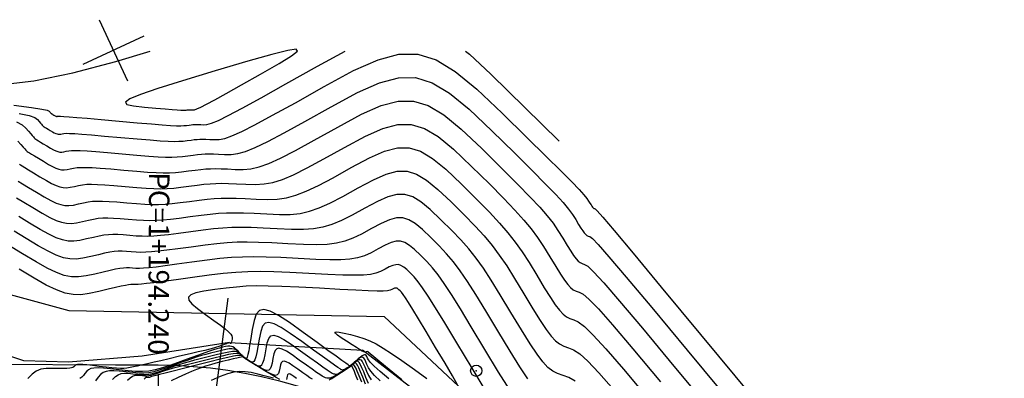
# Model space of a CAD drawing. Units: millimetres. Extents: x 14521 to 17178, y 12954 to 17813.
# Drawn here: x 15736 to 15832, y 14127 to 14162 of the extents above; entities that cross this region are included whole.
import ezdxf
from ezdxf.enums import TextEntityAlignment as Align

# ---------------------------------------------------------------- set-up
doc = ezdxf.new("R2010")
doc.units = ezdxf.units.MM
doc.header["$PDMODE"] = 32
doc.header["$PDSIZE"] = 1.100109
for name, color, linetype in [('camino-vereda', 1, 'Continuous'), ('CVL_ANOT_CURVH', 7, 'Continuous'), ('CVL_ANOT_CURVHPI', 7, 'Continuous'), ('CVL_CURV_D', 6, 'Continuous'), ('CVL_CURV_G', 5, 'Continuous'), ('CVL_EST', 6, 'Continuous'), ('CVL_RETUTM', 8, 'Continuous'), ('HOMBROS', 7, 'Continuous'), ('puntos auxiliares', 30, 'Continuous')]:
    doc.layers.add(name, color=color, linetype=linetype)
doc.styles.add('MONOTXT4', font='MONOTXT4.shx')

msp = doc.modelspace()

# ---------------------------------------------------------------- linework, layer by layer
at = {"layer": 'camino-vereda', "color": 4}
for points, elevation in [([(15714.995, 14140.542), (15740.594, 14133.555), (15771.465, 14132.966), (15789.639, 14115.941), (15795.537, 14099.869), (15810.41, 14075.352), (15819.331, 14052.879), (15828.245, 14036.506), (15834.932, 14014.083), (15846.65, 13991.171), (15856.066, 13966.272), (15862.207, 13940.064), (15866.059, 13912.255), (15873.471, 13876.907), (15869.969, 13865.033), (15872.055, 13849.686), (15863.558, 13837.765)], 1921.861), ([(15756.326, 14130.421), (15747.757, 14129.075), (15740.577, 14128.512), (15736.19, 14128.631), (15715.694, 14135.331)], 1920.937), ([(15756.326, 14130.421), (15769.333, 14129.675)], 1921.584), ([(15868.141, 13849.218), (15866.127, 13865.148), (15868.013, 13877.746), (15861.815, 13912.575), (15857.992, 13939.952), (15852.157, 13965.647), (15842.906, 13991.21), (15830.952, 14013.355), (15824.667, 14035.823), (15815.635, 14052.431), (15805.944, 14075.452), (15791.249, 14100.339), (15784.445, 14117.995), (15769.333, 14129.675)], 1921.554)]:
    msp.add_lwpolyline(points, dxfattribs=dict(at, elevation=elevation))
at = {"layer": 'CVL_ANOT_CURVHPI', "color": 9, "linetype": 'Continuous'}
msp.add_line((15749.348, 14127.229), (15749.327, 14123.229), dxfattribs=at)
at = {"layer": 'CVL_CURV_D', "color": 8, "linetype": 'Continuous'}
for points, elevation in [([(15733.529, 14155.582), (15737.183, 14156.019), (15740.97, 14156.787), (15745.184, 14157.911), (15748.542, 14158.931)], 1909), ([(15752.753, 14153.173), (15752.901, 14153.188), (15753.135, 14153.267), (15753.508, 14153.437), (15754.076, 14153.729), (15754.891, 14154.17), (15756.008, 14154.789), (15757.483, 14155.615), (15759.368, 14156.677), (15761.186, 14157.719), (15762.399, 14158.47), (15762.97, 14158.931), (15762.862, 14159.106), (15762.04, 14158.996), (15760.466, 14158.605), (15758.104, 14157.935), (15754.918, 14156.988), (15751.717, 14156.018), (15749.296, 14155.256), (15747.6, 14154.674), (15746.571, 14154.243), (15746.152, 14153.933), (15746.286, 14153.715), (15746.917, 14153.561), (15747.988, 14153.441), (15749.125, 14153.34), (15750.017, 14153.263), (15750.695, 14153.206), (15751.195, 14153.167), (15751.549, 14153.145), (15751.79, 14153.136), (15751.953, 14153.139), (15752.071, 14153.15), (15752.168, 14153.163), (15752.251, 14153.172), (15752.325, 14153.179), (15752.395, 14153.183), (15752.467, 14153.184), (15752.547, 14153.183), (15752.641, 14153.179), (15752.753, 14153.173)], 1909), ([(15735.741, 14152.83), (15736.712, 14152.617), (15737.258, 14152.42), (15737.529, 14152.218), (15737.692, 14152.029), (15737.819, 14151.882), (15737.915, 14151.771), (15737.983, 14151.692), (15738.028, 14151.64), (15738.055, 14151.609), (15738.068, 14151.594), (15738.071, 14151.59), (15738.075, 14151.588), (15738.092, 14151.577), (15738.127, 14151.556), (15738.186, 14151.52), (15738.275, 14151.466), (15738.4, 14151.391), (15738.566, 14151.29), (15738.78, 14151.16), (15738.996, 14151.031), (15739.173, 14150.933), (15739.32, 14150.862), (15739.446, 14150.817), (15739.561, 14150.795), (15739.674, 14150.793), (15739.796, 14150.808), (15739.934, 14150.838), (15740.1, 14150.868), (15740.33, 14150.882), (15740.67, 14150.878), (15741.167, 14150.852), (15741.869, 14150.802), (15742.823, 14150.725), (15744.076, 14150.617), (15745.674, 14150.476), (15747.277, 14150.336), (15748.547, 14150.229), (15749.539, 14150.155), (15750.305, 14150.11), (15750.9, 14150.092), (15751.375, 14150.098), (15751.786, 14150.127), (15752.184, 14150.174), (15752.559, 14150.225), (15752.878, 14150.262), (15753.162, 14150.288), (15753.433, 14150.303), (15753.712, 14150.307), (15754.021, 14150.301), (15754.381, 14150.287), (15754.814, 14150.264), (15755.297, 14150.273), (15755.851, 14150.379), (15756.562, 14150.627), (15757.522, 14151.058), (15758.816, 14151.715), (15760.535, 14152.641), (15762.767, 14153.879), (15765.6, 14155.472), (15768.473, 14157.017), (15770.861, 14158.07), (15772.908, 14158.61), (15774.755, 14158.615), (15776.547, 14158.064), (15778.425, 14156.935), (15780.533, 14155.207), (15783.014, 14152.859), (15785.44, 14150.475), (15787.336, 14148.605), (15788.773, 14147.18), (15789.818, 14146.13), (15790.541, 14145.382), (15791.013, 14144.868), (15791.302, 14144.516), (15791.478, 14144.256), (15791.607, 14144.043), (15791.711, 14143.876), (15791.796, 14143.749), (15791.866, 14143.655), (15791.928, 14143.589), (15791.986, 14143.543), (15792.046, 14143.513), (15792.113, 14143.49), (15792.309, 14143.313), (15792.874, 14142.676), (15793.99, 14141.364), (15795.836, 14139.16), (15798.594, 14135.847), (15802.444, 14131.208), (15807.567, 14125.028)], 1911), ([(15735.457, 14151.993), (15736.027, 14151.709), (15736.387, 14151.388), (15736.655, 14151.077), (15736.864, 14150.835), (15737.02, 14150.654), (15737.132, 14150.525), (15737.206, 14150.439), (15737.25, 14150.388), (15737.272, 14150.363), (15737.277, 14150.357), (15737.284, 14150.353), (15737.312, 14150.336), (15737.369, 14150.301), (15737.466, 14150.242), (15737.612, 14150.154), (15737.817, 14150.03), (15738.09, 14149.864), (15738.44, 14149.651), (15738.795, 14149.44), (15739.086, 14149.278), (15739.326, 14149.163), (15739.533, 14149.089), (15739.722, 14149.052), (15739.908, 14149.049), (15740.107, 14149.074), (15740.334, 14149.123), (15740.584, 14149.174), (15740.867, 14149.206), (15741.231, 14149.216), (15741.719, 14149.203), (15742.377, 14149.165), (15743.25, 14149.099), (15744.383, 14149.005), (15745.82, 14148.878), (15747.263, 14148.753), (15748.417, 14148.659), (15749.336, 14148.596), (15750.072, 14148.562), (15750.678, 14148.556), (15751.206, 14148.576), (15751.71, 14148.62), (15752.241, 14148.687), (15752.755, 14148.756), (15753.191, 14148.807), (15753.581, 14148.843), (15753.951, 14148.863), (15754.334, 14148.868), (15754.757, 14148.861), (15755.251, 14148.841), (15755.845, 14148.81), (15756.48, 14148.807), (15757.135, 14148.894), (15757.895, 14149.112), (15758.846, 14149.497), (15760.072, 14150.089), (15761.66, 14150.925), (15763.694, 14152.044), (15766.261, 14153.484), (15768.86, 14154.882), (15771.021, 14155.835), (15772.872, 14156.324), (15774.544, 14156.328), (15776.165, 14155.83), (15777.864, 14154.808), (15779.771, 14153.245), (15782.015, 14151.121), (15784.213, 14148.958), (15785.942, 14147.246), (15787.268, 14145.913), (15788.258, 14144.887), (15788.98, 14144.099), (15789.501, 14143.475), (15789.889, 14142.946), (15790.21, 14142.44), (15790.49, 14141.977), (15790.716, 14141.614), (15790.9, 14141.337), (15791.054, 14141.133), (15791.189, 14140.989), (15791.316, 14140.89), (15791.446, 14140.823), (15791.591, 14140.775), (15791.849, 14140.592), (15792.421, 14140.002), (15793.471, 14138.81), (15795.164, 14136.819), (15797.665, 14133.836), (15801.139, 14129.664), (15805.749, 14124.108)], 1912), ([(15735.618, 14150.125), (15735.909, 14149.789), (15736.126, 14149.537), (15736.282, 14149.357), (15736.385, 14149.237), (15736.446, 14149.167), (15736.476, 14149.133), (15736.483, 14149.124), (15736.493, 14149.118), (15736.531, 14149.095), (15736.611, 14149.046), (15736.746, 14148.965), (15736.949, 14148.841), (15737.234, 14148.669), (15737.613, 14148.438), (15738.101, 14148.142), (15738.595, 14147.848), (15738.998, 14147.624), (15739.333, 14147.463), (15739.621, 14147.36), (15739.883, 14147.31), (15740.142, 14147.305), (15740.419, 14147.339), (15740.735, 14147.408), (15741.067, 14147.48), (15741.405, 14147.529), (15741.792, 14147.554), (15742.271, 14147.554), (15742.885, 14147.527), (15743.677, 14147.474), (15744.69, 14147.392), (15745.966, 14147.28), (15747.249, 14147.169), (15748.287, 14147.089), (15749.134, 14147.037), (15749.839, 14147.015), (15750.457, 14147.02), (15751.038, 14147.053), (15751.634, 14147.113), (15752.297, 14147.199), (15752.95, 14147.287), (15753.505, 14147.352), (15753.999, 14147.397), (15754.47, 14147.422), (15754.956, 14147.43), (15755.494, 14147.42), (15756.121, 14147.395), (15756.876, 14147.356), (15757.664, 14147.341), (15758.42, 14147.41), (15759.228, 14147.597), (15760.17, 14147.937), (15761.328, 14148.463), (15762.784, 14149.209), (15764.622, 14150.209), (15766.922, 14151.497), (15769.248, 14152.748), (15771.181, 14153.6), (15772.837, 14154.037), (15774.333, 14154.041), (15775.783, 14153.595), (15777.303, 14152.682), (15779.009, 14151.283), (15781.017, 14149.383), (15782.987, 14147.442), (15784.547, 14145.887), (15785.763, 14144.645), (15786.698, 14143.645), (15787.419, 14142.815), (15787.99, 14142.082), (15788.475, 14141.377), (15788.941, 14140.625), (15789.372, 14139.911), (15789.721, 14139.351), (15790.005, 14138.925), (15790.243, 14138.612), (15790.45, 14138.389), (15790.645, 14138.237), (15790.846, 14138.134), (15791.069, 14138.059), (15791.389, 14137.872), (15791.967, 14137.329), (15792.952, 14136.255), (15794.492, 14134.479), (15796.736, 14131.824), (15799.833, 14128.119), (15803.931, 14123.187)], 1913), ([(15735.751, 14147.854), (15735.853, 14147.791), (15736.026, 14147.687), (15736.286, 14147.529), (15736.651, 14147.307), (15737.137, 14147.013), (15737.761, 14146.634), (15738.394, 14146.257), (15738.911, 14145.969), (15739.339, 14145.764), (15739.708, 14145.632), (15740.045, 14145.567), (15740.376, 14145.56), (15740.73, 14145.605), (15741.135, 14145.693), (15741.55, 14145.786), (15741.942, 14145.852), (15742.353, 14145.892), (15742.823, 14145.904), (15743.393, 14145.89), (15744.104, 14145.848), (15744.996, 14145.779), (15746.112, 14145.683), (15747.235, 14145.586), (15748.157, 14145.518), (15748.931, 14145.478), (15749.606, 14145.467), (15750.235, 14145.484), (15750.869, 14145.531), (15751.558, 14145.607), (15752.354, 14145.712), (15753.146, 14145.818), (15753.818, 14145.897), (15754.418, 14145.952), (15754.989, 14145.982), (15755.578, 14145.991), (15756.23, 14145.98), (15756.991, 14145.949), (15757.906, 14145.902), (15758.847, 14145.874), (15759.705, 14145.925), (15760.561, 14146.082), (15761.494, 14146.376), (15762.583, 14146.836), (15763.909, 14147.492), (15765.549, 14148.374), (15767.584, 14149.51), (15769.635, 14150.614), (15771.34, 14151.366), (15772.802, 14151.751), (15774.121, 14151.755), (15775.4, 14151.361), (15776.742, 14150.555), (15778.247, 14149.322), (15780.018, 14147.645), (15781.76, 14145.926), (15783.153, 14144.527), (15784.258, 14143.377), (15785.138, 14142.402), (15785.858, 14141.531), (15786.478, 14140.69), (15787.062, 14139.807), (15787.673, 14138.81), (15788.255, 14137.845), (15788.726, 14137.089), (15789.11, 14136.514), (15789.431, 14136.09), (15789.711, 14135.789), (15789.975, 14135.584), (15790.245, 14135.445), (15790.547, 14135.344), (15790.929, 14135.151), (15791.513, 14134.655), (15792.433, 14133.701), (15793.82, 14132.138), (15795.807, 14129.813), (15798.527, 14126.574)], 1914), ([(15735.485, 14144.585), (15736.184, 14144.161), (15737.083, 14143.616), (15737.992, 14143.074), (15738.736, 14142.66), (15739.353, 14142.364), (15739.883, 14142.175), (15740.367, 14142.081), (15740.844, 14142.072), (15741.354, 14142.136), (15741.936, 14142.262), (15742.516, 14142.398), (15743.017, 14142.499), (15743.475, 14142.568), (15743.926, 14142.606), (15744.408, 14142.615), (15744.958, 14142.597), (15745.61, 14142.553), (15746.404, 14142.487), (15747.207, 14142.42), (15747.897, 14142.377), (15748.525, 14142.361), (15749.141, 14142.372), (15749.792, 14142.413), (15750.531, 14142.486), (15751.406, 14142.593), (15752.467, 14142.736), (15753.536, 14142.88), (15754.445, 14142.987), (15755.255, 14143.061), (15756.027, 14143.102), (15756.823, 14143.114), (15757.704, 14143.098), (15758.732, 14143.057), (15759.968, 14142.993), (15761.213, 14142.942), (15762.275, 14142.955), (15763.227, 14143.053), (15764.142, 14143.255), (15765.095, 14143.584), (15766.157, 14144.06), (15767.403, 14144.704), (15768.906, 14145.536), (15770.41, 14146.345), (15771.66, 14146.896), (15772.731, 14147.179), (15773.698, 14147.181), (15774.636, 14146.893), (15775.619, 14146.302), (15776.723, 14145.398), (15778.021, 14144.168), (15779.307, 14142.893), (15780.364, 14141.809), (15781.248, 14140.841), (15782.019, 14139.917), (15782.735, 14138.963), (15783.454, 14137.904), (15784.235, 14136.667), (15785.136, 14135.179), (15786.021, 14133.714), (15786.737, 14132.565), (15787.32, 14131.69), (15787.807, 14131.046), (15788.233, 14130.59), (15788.634, 14130.278), (15789.045, 14130.066), (15789.503, 14129.913), (15790.009, 14129.71), (15790.606, 14129.307), (15791.395, 14128.592), (15792.476, 14127.457), (15793.95, 14125.791)], 1916), ([(15790.152, 14126.633), (15789.548, 14126.99), (15788.981, 14127.198), (15788.445, 14127.377), (15787.963, 14127.624), (15787.494, 14127.99), (15786.995, 14128.525), (15786.425, 14129.279), (15785.742, 14130.303), (15784.904, 14131.648), (15783.868, 14133.364), (15782.822, 14135.098), (15781.942, 14136.511), (15781.174, 14137.679), (15780.459, 14138.675), (15779.743, 14139.573), (15778.969, 14140.449), (15778.081, 14141.377), (15777.023, 14142.43), (15775.961, 14143.436), (15775.058, 14144.175), (15774.254, 14144.659), (15773.487, 14144.895), (15772.696, 14144.892), (15771.82, 14144.661), (15770.797, 14144.21), (15769.567, 14143.549), (15768.33, 14142.868), (15767.282, 14142.344), (15766.35, 14141.958), (15765.467, 14141.695), (15764.56, 14141.538), (15763.56, 14141.47), (15762.396, 14141.476), (15760.999, 14141.539), (15759.602, 14141.611), (15758.44, 14141.658), (15757.445, 14141.676), (15756.546, 14141.662), (15755.674, 14141.615), (15754.759, 14141.532), (15753.732, 14141.411), (15752.523, 14141.249), (15751.33, 14141.086), (15750.362, 14140.964), (15749.571, 14140.877), (15748.908, 14140.824), (15748.323, 14140.802), (15747.767, 14140.807), (15747.193, 14140.837), (15746.55, 14140.889), (15745.917, 14140.941), (15745.384, 14140.971), (15744.916, 14140.977), (15744.478, 14140.956), (15744.036, 14140.906), (15743.554, 14140.823), (15742.999, 14140.704), (15742.336, 14140.547), (15741.665, 14140.402), (15741.078, 14140.328), (15740.528, 14140.339), (15739.971, 14140.447), (15739.359, 14140.665), (15738.648, 14141.005), (15737.791, 14141.482), (15736.743, 14142.107), (15735.708, 14142.735)], 1917), ([(15785.53, 14126.867), (15784.747, 14128.041), (15783.786, 14129.582), (15782.6, 14131.549), (15781.408, 14133.528), (15780.431, 14135.118), (15779.612, 14136.395), (15778.899, 14137.432), (15778.238, 14138.306), (15777.574, 14139.09), (15776.854, 14139.861), (15776.024, 14140.692), (15775.199, 14141.474), (15774.497, 14142.049), (15773.872, 14142.425), (15773.276, 14142.608), (15772.661, 14142.606), (15771.979, 14142.427), (15771.185, 14142.076), (15770.228, 14141.562), (15769.258, 14141.033), (15768.406, 14140.627), (15767.606, 14140.332), (15766.791, 14140.134), (15765.893, 14140.023), (15764.844, 14139.986), (15763.579, 14140.01), (15762.029, 14140.084), (15760.472, 14140.166), (15759.177, 14140.217), (15758.067, 14140.237), (15757.065, 14140.222), (15756.092, 14140.169), (15755.072, 14140.077), (15753.927, 14139.942), (15752.58, 14139.761), (15751.254, 14139.58), (15750.193, 14139.441), (15749.35, 14139.341), (15748.675, 14139.277), (15748.12, 14139.243), (15747.637, 14139.237), (15747.179, 14139.254), (15746.696, 14139.291), (15746.224, 14139.328), (15745.811, 14139.345), (15745.424, 14139.34), (15745.03, 14139.307), (15744.597, 14139.244), (15744.092, 14139.146), (15743.483, 14139.01), (15742.737, 14138.832), (15741.977, 14138.667), (15741.312, 14138.584), (15740.689, 14138.596), (15740.058, 14138.718), (15739.366, 14138.965), (15738.561, 14139.351), (15737.591, 14139.891), (15736.404, 14140.598), (15735.231, 14141.31)], 1918), ([(15783.752, 14125.779), (15782.669, 14127.516), (15781.331, 14129.733), (15779.995, 14131.958), (15778.919, 14133.725), (15778.051, 14135.111), (15777.34, 14136.19), (15776.733, 14137.038), (15776.18, 14137.731), (15775.628, 14138.344), (15775.026, 14138.954), (15774.436, 14139.512), (15773.936, 14139.922), (15773.49, 14140.19), (15773.064, 14140.321), (15772.625, 14140.32), (15772.139, 14140.192), (15771.572, 14139.942), (15770.89, 14139.575), (15770.185, 14139.198), (15769.53, 14138.911), (15768.862, 14138.706), (15768.115, 14138.574), (15767.225, 14138.508), (15766.129, 14138.501), (15764.762, 14138.544), (15763.06, 14138.63), (15761.342, 14138.72), (15759.913, 14138.777), (15758.689, 14138.798), (15757.583, 14138.782), (15756.511, 14138.724), (15755.386, 14138.622), (15754.123, 14138.473), (15752.636, 14138.274), (15751.178, 14138.073), (15750.024, 14137.919), (15749.128, 14137.805), (15748.442, 14137.729), (15747.917, 14137.684), (15747.507, 14137.666), (15747.165, 14137.671), (15746.842, 14137.693), (15746.531, 14137.715), (15746.238, 14137.72), (15745.932, 14137.702), (15745.582, 14137.658), (15745.158, 14137.582), (15744.629, 14137.469), (15743.966, 14137.316), (15743.137, 14137.117), (15742.288, 14136.933), (15741.546, 14136.839), (15740.851, 14136.853), (15740.146, 14136.99), (15739.372, 14137.265), (15738.473, 14137.696), (15737.39, 14138.299), (15736.064, 14139.089), (15731.72, 14141.725)], 1919), ([(15778.653, 14126.27), (15778.136, 14127.176), (15777.425, 14128.387), (15776.496, 14129.943), (15775.563, 14131.502), (15774.829, 14132.722), (15774.266, 14133.649), (15773.847, 14134.328), (15773.542, 14134.806), (15773.322, 14135.126), (15773.161, 14135.335), (15773.029, 14135.478), (15772.912, 14135.588), (15772.813, 14135.669), (15772.725, 14135.722), (15772.641, 14135.748), (15772.555, 14135.748), (15772.459, 14135.722), (15772.347, 14135.673), (15772.212, 14135.6), (15772.039, 14135.528), (15771.779, 14135.479), (15771.373, 14135.453), (15770.763, 14135.453), (15769.891, 14135.478), (15768.699, 14135.531), (15767.128, 14135.612), (15765.121, 14135.721), (15763.095, 14135.83), (15761.45, 14135.904), (15760.102, 14135.945), (15758.967, 14135.949), (15757.961, 14135.918), (15756.999, 14135.848), (15755.999, 14135.74), (15754.876, 14135.593), (15753.809, 14135.431), (15753.03, 14135.269), (15752.531, 14135.086), (15752.305, 14134.862), (15752.344, 14134.577), (15752.642, 14134.212), (15753.191, 14133.747), (15753.984, 14133.161), (15754.798, 14132.575), (15755.429, 14132.11), (15755.899, 14131.747), (15756.229, 14131.464), (15756.441, 14131.243), (15756.555, 14131.064), (15756.593, 14130.907), (15756.576, 14130.752), (15756.542, 14130.609), (15756.515, 14130.499), (15756.492, 14130.419), (15756.473, 14130.364), (15756.456, 14130.333), (15756.44, 14130.321), (15756.422, 14130.325), (15756.402, 14130.342), (15756.286, 14130.393), (15756.266, 14130.388), (15756.236, 14130.379), (15756.192, 14130.363), (15756.127, 14130.34), (15756.034, 14130.306), (15755.907, 14130.26), (15755.74, 14130.199), (15755.527, 14130.12), (15755.294, 14130.037), (15755.048, 14129.957), (15754.757, 14129.873), (15754.386, 14129.775), (15753.901, 14129.654), (15753.27, 14129.503), (15752.459, 14129.312), (15751.433, 14129.073), (15750.405, 14128.834), (15749.584, 14128.644), (15748.933, 14128.493), (15748.415, 14128.374), (15747.993, 14128.277), (15747.629, 14128.195), (15747.289, 14128.119), (15746.933, 14128.04), (15746.584, 14127.968), (15746.271, 14127.917), (15745.964, 14127.887), (15745.637, 14127.88), (15745.263, 14127.895), (15744.813, 14127.933), (15744.26, 14127.994), (15743.577, 14128.078), (15742.899, 14128.162), (15742.368, 14128.223), (15741.964, 14128.26), (15741.668, 14128.275), (15741.458, 14128.267), (15741.315, 14128.237), (15741.22, 14128.185), (15741.152, 14128.112), (15741.086, 14128.036), (15740.996, 14127.978), (15740.866, 14127.935), (15740.677, 14127.906), (15740.412, 14127.889), (15740.053, 14127.881), (15739.582, 14127.882), (15738.98, 14127.888), (15738.368, 14127.875), (15737.854, 14127.797), (15737.406, 14127.626), (15736.99, 14127.331), (15736.575, 14126.885)], 1921), ([(15771.918, 14126.874), (15771.065, 14127.594), (15770.484, 14128.108), (15770.12, 14128.464), (15769.915, 14128.711), (15769.815, 14128.897), (15769.75, 14129.046), (15769.687, 14129.152), (15769.617, 14129.212), (15769.535, 14129.226), (15769.431, 14129.193), (15769.299, 14129.114), (15769.133, 14128.986), (15768.923, 14128.809), (15768.714, 14128.629), (15768.55, 14128.489), (15768.426, 14128.382), (15768.333, 14128.303), (15768.267, 14128.248), (15768.221, 14128.211), (15768.189, 14128.187), (15768.164, 14128.17), (15768.072, 14128.132), (15768.037, 14128.154), (15767.924, 14128.232), (15767.697, 14128.394), (15767.318, 14128.667), (15766.75, 14129.077), (15765.956, 14129.652), (15764.899, 14130.418), (15763.541, 14131.401), (15762.181, 14132.367), (15761.113, 14133.062), (15760.296, 14133.49), (15759.69, 14133.653), (15759.254, 14133.553), (15758.946, 14133.193), (15758.727, 14132.576), (15758.555, 14131.703), (15758.409, 14130.811), (15758.292, 14130.118), (15758.199, 14129.602), (15758.126, 14129.238), (15758.066, 14129.003), (15758.014, 14128.874), (15757.966, 14128.827), (15757.916, 14128.838), (15757.864, 14128.871), (15757.813, 14128.909), (15757.756, 14128.956), (15757.686, 14129.021), (15757.597, 14129.107), (15757.483, 14129.221), (15757.337, 14129.37), (15757.155, 14129.558), (15756.967, 14129.745), (15756.804, 14129.886), (15756.654, 14129.984), (15756.503, 14130.044), (15756.339, 14130.067), (15756.151, 14130.058), (15755.925, 14130.02), (15755.65, 14129.956), (15755.359, 14129.88), (15755.072, 14129.8), (15754.756, 14129.702), (15754.376, 14129.575), (15753.9, 14129.408), (15753.293, 14129.19), (15752.523, 14128.909), (15751.554, 14128.553), (15750.574, 14128.2), (15749.758, 14127.932), (15749.055, 14127.743), (15748.417, 14127.625), (15747.793, 14127.572), (15747.136, 14127.577), (15746.393, 14127.634), (15745.518, 14127.735), (15744.658, 14127.839), (15743.98, 14127.907), (15743.455, 14127.936), (15743.056, 14127.923), (15742.756, 14127.865), (15742.528, 14127.761), (15742.343, 14127.606), (15742.175, 14127.398), (15742.014, 14127.189), (15741.856, 14127.026), (15741.685, 14126.904)], 1922), ([(15771.084, 14126.662), (15770.522, 14127.198), (15770.151, 14127.611), (15769.918, 14127.95), (15769.769, 14128.263), (15769.654, 14128.543), (15769.554, 14128.752), (15769.46, 14128.892), (15769.364, 14128.968), (15769.259, 14128.982), (15769.138, 14128.94), (15768.991, 14128.843), (15768.811, 14128.696), (15768.632, 14128.541), (15768.485, 14128.417), (15768.363, 14128.316), (15768.258, 14128.232), (15768.162, 14128.159), (15768.066, 14128.092), (15767.964, 14128.024), (15767.847, 14127.948), (15767.733, 14127.876), (15767.642, 14127.82), (15767.569, 14127.779), (15767.509, 14127.752), (15767.46, 14127.735), (15767.417, 14127.729), (15767.374, 14127.73), (15767.329, 14127.737), (15767.264, 14127.763), (15767.141, 14127.834), (15766.929, 14127.975), (15766.597, 14128.207), (15766.11, 14128.553), (15765.439, 14129.036), (15764.549, 14129.678), (15763.41, 14130.503), (15762.27, 14131.312), (15761.374, 14131.895), (15760.69, 14132.254), (15760.182, 14132.391), (15759.816, 14132.307), (15759.558, 14132.005), (15759.374, 14131.488), (15759.23, 14130.756), (15759.105, 14130.009), (15758.998, 14129.435), (15758.9, 14129.014), (15758.805, 14128.73), (15758.704, 14128.564), (15758.589, 14128.5), (15758.454, 14128.518), (15758.29, 14128.603), (15758.125, 14128.705), (15757.988, 14128.795), (15757.869, 14128.878), (15757.76, 14128.962), (15757.653, 14129.054), (15757.54, 14129.161), (15757.411, 14129.288), (15757.258, 14129.445), (15757.098, 14129.596), (15756.941, 14129.706), (15756.767, 14129.774), (15756.559, 14129.802), (15756.298, 14129.789), (15755.966, 14129.738), (15755.544, 14129.647), (15755.014, 14129.518), (15754.472, 14129.38), (15754.004, 14129.256), (15753.576, 14129.134), (15753.152, 14129.004), (15752.699, 14128.854), (15752.182, 14128.674), (15751.567, 14128.452), (15750.819, 14128.178), (15750.068, 14127.908), (15749.443, 14127.703), (15748.905, 14127.558), (15748.416, 14127.468), (15747.939, 14127.427), (15747.435, 14127.431), (15746.866, 14127.474), (15746.196, 14127.552), (15745.535, 14127.628), (15745.005, 14127.665), (15744.581, 14127.657), (15744.239, 14127.597), (15743.955, 14127.476), (15743.703, 14127.289), (15743.459, 14127.027), (15743.198, 14126.685)], 1923), ([(15744.878, 14126.817), (15745.153, 14127.087), (15745.423, 14127.27), (15745.708, 14127.379), (15746.03, 14127.424), (15746.411, 14127.416), (15746.874, 14127.368), (15747.339, 14127.314), (15747.734, 14127.284), (15748.084, 14127.282), (15748.415, 14127.31), (15748.755, 14127.373), (15749.128, 14127.473), (15749.562, 14127.615), (15750.084, 14127.803), (15750.611, 14127.996), (15751.071, 14128.158), (15751.498, 14128.3), (15751.928, 14128.433), (15752.396, 14128.567), (15752.937, 14128.712), (15753.586, 14128.88), (15754.378, 14129.08), (15755.163, 14129.274), (15755.781, 14129.417), (15756.257, 14129.512), (15756.615, 14129.56), (15756.881, 14129.564), (15757.077, 14129.526), (15757.229, 14129.447), (15757.362, 14129.331), (15757.484, 14129.207), (15757.596, 14129.1), (15757.71, 14129.001), (15757.835, 14128.904), (15757.982, 14128.8), (15758.162, 14128.681), (15758.386, 14128.54), (15758.664, 14128.368), (15758.942, 14128.21), (15759.164, 14128.125), (15759.341, 14128.125), (15759.483, 14128.222), (15759.601, 14128.426), (15759.703, 14128.751), (15759.801, 14129.208), (15759.905, 14129.809), (15760.022, 14130.399), (15760.17, 14130.817), (15760.378, 14131.061), (15760.673, 14131.128), (15761.083, 14131.018), (15761.636, 14130.729), (15762.359, 14130.258), (15763.28, 14129.605), (15764.2, 14128.939), (15764.921, 14128.419), (15765.47, 14128.028), (15765.875, 14127.746), (15766.162, 14127.555), (15766.358, 14127.437), (15766.491, 14127.372), (15766.587, 14127.342), (15766.669, 14127.329), (15766.746, 14127.326), (15766.825, 14127.339), (15766.915, 14127.368), (15767.023, 14127.419), (15767.156, 14127.493), (15767.323, 14127.595), (15767.53, 14127.726), (15767.74, 14127.861), (15767.912, 14127.973), (15768.056, 14128.071), (15768.183, 14128.161), (15768.301, 14128.25), (15768.42, 14128.345), (15768.55, 14128.453), (15768.7, 14128.582), (15768.849, 14128.7), (15768.976, 14128.765), (15769.088, 14128.771), (15769.194, 14128.71), (15769.302, 14128.572), (15769.421, 14128.352), (15769.559, 14128.04), (15769.724, 14127.629), (15769.922, 14127.188), (15770.183, 14126.758)], 1924), ([(15773.201, 14126.773), (15771.944, 14127.794), (15771.045, 14128.526), (15770.446, 14129.018), (15770.088, 14129.317), (15769.912, 14129.472), (15769.86, 14129.53), (15769.696, 14129.493), (15769.644, 14129.465), (15769.571, 14129.465), (15769.459, 14129.503), (15769.294, 14129.585), (15769.059, 14129.721), (15768.739, 14129.92), (15768.318, 14130.189), (15767.78, 14130.538), (15767.256, 14130.885), (15766.889, 14131.145), (15766.683, 14131.324), (15766.642, 14131.427), (15766.767, 14131.46), (15767.063, 14131.427), (15767.534, 14131.335), (15768.181, 14131.188), (15768.863, 14131.016), (15769.472, 14130.828), (15770.056, 14130.595), (15770.669, 14130.288), (15771.361, 14129.881), (15772.183, 14129.345), (15773.187, 14128.652), (15774.423, 14127.775), (15775.65, 14126.9)], 1921), ([(15764.432, 14126.825), (15764.191, 14126.979), (15763.886, 14127.187), (15763.501, 14127.46), (15763.018, 14127.808), (15762.537, 14128.149), (15762.159, 14128.395), (15761.871, 14128.546), (15761.657, 14128.604), (15761.502, 14128.569), (15761.394, 14128.441), (15761.316, 14128.223), (15761.255, 14127.915), (15761.194, 14127.605), (15761.114, 14127.384), (15761.002, 14127.251), (15760.841, 14127.205), (15760.617, 14127.247), (15760.314, 14127.376), (15759.918, 14127.593), (15759.412, 14127.897), (15758.907, 14128.208), (15758.511, 14128.454), (15758.208, 14128.644), (15757.984, 14128.788), (15757.823, 14128.896), (15757.71, 14128.978), (15757.63, 14129.044), (15757.569, 14129.103), (15757.491, 14129.15), (15757.35, 14129.166), (15757.107, 14129.144), (15756.728, 14129.077), (15756.175, 14128.956), (15755.411, 14128.776), (15754.401, 14128.527), (15753.107, 14128.204), (15751.812, 14127.879), (15750.801, 14127.625), (15750.036, 14127.432), (15749.48, 14127.291), (15749.097, 14127.192), (15748.849, 14127.125), (15748.7, 14127.082), (15748.613, 14127.053), (15748.551, 14127.031), (15748.499, 14127.014), (15748.454, 14127.002), (15748.414, 14126.995), (15748.374, 14126.991), (15748.332, 14126.991), (15748.285, 14126.995), (15748.23, 14127.001), (15748.165, 14126.993), (15748.08, 14126.94), (15747.96, 14126.822)], 1926), ([(15761.254, 14126.808), (15760.889, 14127.002), (15760.405, 14127.285), (15759.787, 14127.662), (15759.168, 14128.043), (15758.685, 14128.34), (15758.321, 14128.566), (15758.059, 14128.73), (15757.88, 14128.843), (15757.767, 14128.917), (15757.704, 14128.962), (15757.672, 14128.99), (15757.641, 14129.006), (15757.579, 14129.01), (15757.468, 14128.996), (15757.293, 14128.962), (15757.035, 14128.904), (15756.678, 14128.819), (15756.205, 14128.702), (15755.598, 14128.551), (15754.979, 14128.392), (15754.453, 14128.249), (15753.986, 14128.109), (15753.543, 14127.958), (15753.089, 14127.785), (15752.587, 14127.576), (15752.004, 14127.318), (15751.303, 14127), (15750.609, 14126.677)], 1927), ([(15769.272, 14126.53), (15769.022, 14127.152), (15768.829, 14127.613), (15768.683, 14127.935), (15768.573, 14128.138), (15768.491, 14128.243), (15768.425, 14128.271), (15768.365, 14128.241), (15768.303, 14128.189), (15768.224, 14128.13), (15768.113, 14128.052), (15767.957, 14127.947), (15767.74, 14127.805), (15767.448, 14127.617), (15767.066, 14127.371), (15766.579, 14127.06), (15766.09, 14126.751)], 1927), ([(15769.634, 14126.362), (15769.368, 14127.034), (15769.155, 14127.552), (15768.987, 14127.933), (15768.853, 14128.193), (15768.745, 14128.349), (15768.652, 14128.417), (15768.566, 14128.414), (15768.477, 14128.355), (15768.385, 14128.277), (15768.289, 14128.201), (15768.176, 14128.118), (15768.032, 14128.018), (15767.845, 14127.894), (15767.602, 14127.735), (15767.29, 14127.535), (15766.896, 14127.282), (15766.501, 14127.032), (15766.184, 14126.839)], 1926), ([(15768.889, 14126.752), (15768.671, 14127.293), (15768.512, 14127.677), (15768.402, 14127.927), (15768.329, 14128.069), (15768.283, 14128.128), (15768.254, 14128.128), (15768.22, 14128.101), (15768.158, 14128.058), (15768.051, 14127.986), (15767.881, 14127.876), (15767.634, 14127.717), (15767.293, 14127.498), (15766.841, 14127.208), (15766.262, 14126.838)], 1928), ([(15760.634, 14126.917), (15760.231, 14127.031), (15759.723, 14127.166), (15759.088, 14127.328), (15758.435, 14127.477), (15757.86, 14127.563), (15757.315, 14127.575), (15756.754, 14127.505), (15756.13, 14127.344), (15755.398, 14127.082), (15754.511, 14126.71)], 1928), ([(15762.887, 14126.91), (15762.626, 14127.095), (15762.421, 14127.228), (15762.264, 14127.31), (15762.148, 14127.342), (15762.065, 14127.323), (15762.006, 14127.253), (15761.963, 14127.135), (15761.93, 14126.968), (15761.89, 14126.804)], 1927)]:
    msp.add_lwpolyline(points, dxfattribs=dict(at, elevation=elevation))
at = {"layer": 'CVL_CURV_G', "color": 16, "linetype": 'Continuous'}
for points, elevation in [([(15735.226, 14153.624), (15736.934, 14153.397), (15737.966, 14153.24), (15738.489, 14153.131), (15738.67, 14153.049), (15738.729, 14152.981), (15738.775, 14152.928), (15738.809, 14152.888), (15738.833, 14152.86), (15738.849, 14152.841), (15738.859, 14152.83), (15738.864, 14152.825), (15738.865, 14152.823), (15738.866, 14152.822), (15738.872, 14152.819), (15738.885, 14152.811), (15738.906, 14152.798), (15738.938, 14152.779), (15738.983, 14152.752), (15739.043, 14152.716), (15739.119, 14152.669), (15739.197, 14152.623), (15739.26, 14152.587), (15739.313, 14152.562), (15739.358, 14152.546), (15739.4, 14152.538), (15739.44, 14152.537), (15739.484, 14152.543), (15739.534, 14152.553), (15739.617, 14152.562), (15739.793, 14152.559), (15740.109, 14152.54), (15740.616, 14152.502), (15741.362, 14152.44), (15742.396, 14152.351), (15743.769, 14152.23), (15745.528, 14152.074), (15747.291, 14151.919), (15748.677, 14151.8), (15749.742, 14151.714), (15750.538, 14151.657), (15751.121, 14151.628), (15751.544, 14151.621), (15751.862, 14151.633), (15752.128, 14151.662), (15752.364, 14151.694), (15752.565, 14151.717), (15752.743, 14151.734), (15752.914, 14151.743), (15753.089, 14151.745), (15753.284, 14151.742), (15753.511, 14151.733), (15753.784, 14151.719), (15754.114, 14151.739), (15754.566, 14151.864), (15755.23, 14152.141), (15756.197, 14152.618), (15757.561, 14153.341), (15759.411, 14154.357), (15761.84, 14155.714), (15764.939, 14157.459), (15767.645, 14158.931)], 1910), ([(15779.418, 14158.931), (15779.813, 14158.625), (15781.891, 14156.68), (15788.579, 14150.113)], 1910), ([(15735.623, 14146.216), (15736.068, 14145.946), (15736.661, 14145.587), (15737.422, 14145.125), (15738.193, 14144.665), (15738.823, 14144.315), (15739.346, 14144.064), (15739.796, 14143.903), (15740.206, 14143.824), (15740.61, 14143.816), (15741.042, 14143.87), (15741.536, 14143.977), (15742.033, 14144.092), (15742.479, 14144.176), (15742.914, 14144.23), (15743.375, 14144.255), (15743.901, 14144.252), (15744.531, 14144.222), (15745.303, 14144.166), (15746.258, 14144.085), (15747.221, 14144.003), (15748.027, 14143.948), (15748.728, 14143.92), (15749.373, 14143.919), (15750.014, 14143.949), (15750.7, 14144.008), (15751.482, 14144.1), (15752.41, 14144.224), (15753.341, 14144.349), (15754.132, 14144.442), (15754.836, 14144.506), (15755.508, 14144.542), (15756.2, 14144.553), (15756.967, 14144.539), (15757.861, 14144.503), (15758.937, 14144.447), (15760.03, 14144.408), (15760.99, 14144.44), (15761.894, 14144.567), (15762.818, 14144.816), (15763.839, 14145.21), (15765.033, 14145.776), (15766.476, 14146.539), (15768.245, 14147.523), (15770.022, 14148.479), (15771.5, 14149.131), (15772.767, 14149.465), (15773.91, 14149.468), (15775.018, 14149.127), (15776.181, 14148.429), (15777.485, 14147.36), (15779.02, 14145.907), (15780.534, 14144.409), (15781.758, 14143.168), (15782.753, 14142.109), (15783.579, 14141.16), (15784.296, 14140.247), (15784.966, 14139.297), (15785.649, 14138.237), (15786.405, 14136.995), (15787.138, 14135.779), (15787.732, 14134.827), (15788.215, 14134.102), (15788.619, 14133.568), (15788.972, 14133.19), (15789.304, 14132.931), (15789.645, 14132.756), (15790.025, 14132.628), (15790.469, 14132.431), (15791.059, 14131.981), (15791.914, 14131.147), (15793.148, 14129.798), (15794.878, 14127.802), (15797.222, 14125.029)], 1915), ([(15781.552, 14125.45), (15780.063, 14127.918), (15778.582, 14130.389), (15777.407, 14132.333), (15776.49, 14133.827), (15775.78, 14134.947), (15775.228, 14135.77), (15774.785, 14136.371), (15774.401, 14136.828), (15774.027, 14137.216), (15773.674, 14137.55), (15773.375, 14137.796), (15773.108, 14137.956), (15772.853, 14138.035), (15772.59, 14138.034), (15772.299, 14137.957), (15771.959, 14137.807), (15771.551, 14137.588), (15771.112, 14137.363), (15770.655, 14137.195), (15770.117, 14137.079), (15769.439, 14137.013), (15768.558, 14136.993), (15767.414, 14137.016), (15765.945, 14137.078), (15764.091, 14137.176), (15762.212, 14137.274), (15760.65, 14137.336), (15759.311, 14137.36), (15758.102, 14137.342), (15756.929, 14137.278), (15755.699, 14137.167), (15754.318, 14137.004), (15752.693, 14136.786), (15751.102, 14136.566), (15749.856, 14136.396), (15748.907, 14136.27), (15748.209, 14136.181), (15747.714, 14136.125), (15747.377, 14136.096), (15747.151, 14136.088), (15746.988, 14136.095), (15746.838, 14136.102), (15746.665, 14136.094), (15746.439, 14136.065), (15746.133, 14136.008), (15745.718, 14135.92), (15745.166, 14135.793), (15744.449, 14135.622), (15743.538, 14135.401), (15742.6, 14135.198), (15741.779, 14135.095), (15741.012, 14135.11), (15740.233, 14135.261), (15739.379, 14135.566), (15738.386, 14136.042), (15737.189, 14136.707), (15735.725, 14137.581)], 1920), ([(15769.925, 14126.427), (15769.679, 14126.996), (15769.463, 14127.537), (15769.288, 14127.952), (15769.144, 14128.253), (15769.023, 14128.451), (15768.916, 14128.56), (15768.814, 14128.591), (15768.708, 14128.557), (15768.588, 14128.468), (15768.467, 14128.365), (15768.354, 14128.273), (15768.238, 14128.184), (15768.107, 14128.09), (15767.951, 14127.982), (15767.757, 14127.854), (15767.515, 14127.698), (15767.213, 14127.504), (15766.912, 14127.313), (15766.67, 14127.166), (15766.477, 14127.058), (15766.321, 14126.985), (15766.191, 14126.942), (15766.075, 14126.924), (15765.964, 14126.927), (15765.845, 14126.947), (15765.718, 14126.981), (15765.575, 14127.039), (15765.394, 14127.136), (15765.153, 14127.286), (15764.83, 14127.503), (15764.404, 14127.803), (15763.85, 14128.199), (15763.149, 14128.706), (15762.448, 14129.204), (15761.898, 14129.562), (15761.477, 14129.782), (15761.165, 14129.866), (15760.94, 14129.815), (15760.782, 14129.629), (15760.669, 14129.311), (15760.58, 14128.862), (15760.498, 14128.407), (15760.409, 14128.068), (15760.301, 14127.838), (15760.162, 14127.713), (15759.979, 14127.686), (15759.739, 14127.751), (15759.43, 14127.902), (15759.038, 14128.132), (15758.647, 14128.374), (15758.337, 14128.568), (15758.095, 14128.722), (15757.909, 14128.846), (15757.766, 14128.949), (15757.653, 14129.039), (15757.557, 14129.125), (15757.465, 14129.217), (15757.36, 14129.299), (15757.213, 14129.346), (15756.994, 14129.354), (15756.672, 14129.318), (15756.216, 14129.234), (15755.596, 14129.096), (15754.782, 14128.9), (15753.742, 14128.642), (15752.699, 14128.38), (15751.869, 14128.169), (15751.216, 14128), (15750.704, 14127.862), (15750.297, 14127.746), (15749.96, 14127.642), (15749.656, 14127.539), (15749.348, 14127.428), (15749.057, 14127.323), (15748.814, 14127.244), (15748.604, 14127.187), (15748.415, 14127.152), (15748.229, 14127.136), (15748.033, 14127.138), (15747.812, 14127.155), (15747.552, 14127.185), (15747.288, 14127.205), (15747.055, 14127.182), (15746.834, 14127.1), (15746.606, 14126.944), (15746.352, 14126.698)], 1925)]:
    msp.add_lwpolyline(points, dxfattribs=dict(at, elevation=elevation))
at = {"layer": 'CVL_EST', "color": 8, "linetype": 'Continuous'}
msp.add_line((15756.17, 14134.773), (15753.595, 14114.939), dxfattribs=at)
at = {"layer": 'CVL_RETUTM', "color": 8, "linetype": 'Continuous'}
for p, q in [((15743.55, 14161.994), (15746.339, 14156.012)), ((15747.936, 14160.398), (15741.953, 14157.608))]:
    msp.add_line(p, q, dxfattribs=at)
at = {"layer": 'HOMBROS', "color": 7}
msp.add_lwpolyline([(15720.513, 14128.383), (15745.168, 14128.251), (15749.354, 14128.229, -0.28753), (15792.356, 14100.951), (15794.16, 14097.174), (15849.435, 13981.434), (15850.244, 13979.742, -0.067489), (15853.794, 13968.687), (15854.123, 13966.841), (15869.224, 13881.93)], format="xyb", dxfattribs=at)
at = {"layer": 'puntos auxiliares', "color": 3}
msp.add_point((15780.479, 14127.654), dxfattribs=at)

# ---------------------------------------------------------------- texts
at = {"layer": 'CVL_ANOT_CURVH', "color": 7, "style": 'MONOTXT4'}
msp.add_text('PC=1+194.240', height=2, rotation=269.69441, dxfattribs=at).set_placement((15749.359, 14129.229), align=Align.MIDDLE_RIGHT)

doc.saveas('drawing.dxf')
